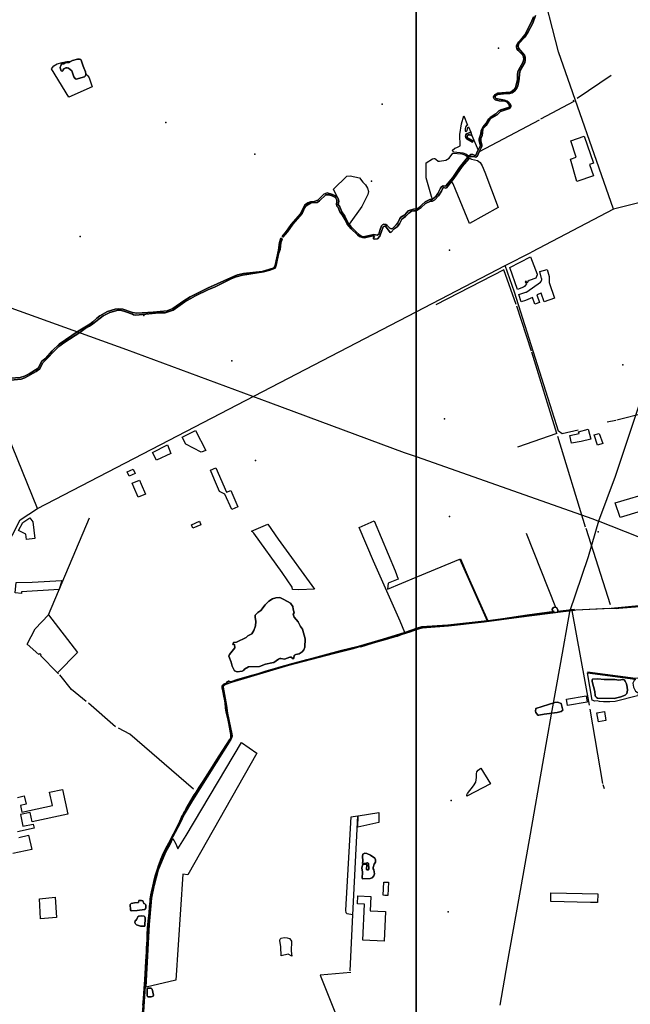
# Model space of a CAD drawing. Units: inches. Extents: x 465578 to 500000, y 433819 to 481607.
# Drawn here: x 479075 to 480500, y 443002 to 445299 of the extents above; entities that cross this region are included whole.
import ezdxf

# ---------------------------------------------------------------- set-up
doc = ezdxf.new("R2010")
doc.units = ezdxf.units.IN
doc.header["$MEASUREMENT"] = 0
for name, color, linetype in [('SE_Administrative', 1, 'Continuous'), ('SE_Building', 1, 'Continuous'), ('SE_ElectricityTra', 1, 'Continuous'), ('SE_Land', 1, 'Continuous'), ('SE_NamedPlace', 1, 'Continuous'), ('SE_Road', 1, 'Continuous'), ('SE_SpotHeight', 1, 'Continuous'), ('SE_SurfaceWater_A', 1, 'Continuous'), ('SE_SurfaceWater_L', 1, 'Continuous'), ('SE_Woodland', 1, 'Continuous')]:
    doc.layers.add(name, color=color, linetype=linetype)

msp = doc.modelspace()

# ---------------------------------------------------------------- linework, layer by layer
at = {"layer": 'SE_Administrative'}
for points in [[(480319.49, 443916.71), (480294.45, 443913.38), (480259.03, 443909.22), (480249.03, 443907.71), (480202.56, 443899.98), (480168.72, 443895.34), (480104.12, 443888.75), (480055.74, 443883.49), (480019.58, 443880.4), (480014.94, 443879.93), (480010.82, 443879.35), (480000, 443875.79)], [(480319.49, 443916.71), (480342.43, 443919.78), (480372.6, 443922.56)], [(480372.6, 443922.56), (480450.6, 443926.23), (480467.8, 443926.01), (480473, 443926.24), (480550.5, 443933.03)], [(480000, 443875.79), (479985.14, 443870.15), (479964.94, 443864.05), (479955.34, 443860.65), (479948.94, 443858.85), (479927.64, 443852.55), (479910.54, 443848.05), (479897.04, 443844.35), (479869.94, 443835.55), (479866.12, 443837.36)], [(479362.3, 443000), (479364.2, 443016.2), (479365.5, 443038.9), (479367, 443059.4), (479369.4, 443102.9), (479370.6, 443123.7), (479371.2, 443131.8), (479371.8, 443144.6), (479372.3, 443150.5), (479372.7, 443165.5), (479373.5, 443181), (479373.9, 443187.7), (479374.8, 443196.8), (479376.8, 443216.1), (479378, 443229.9), (479378.6, 443236.7), (479379, 443242.9), (479379.7, 443248.1), (479379.7, 443248.5), (479381.3, 443257.9), (479383.4, 443268.4), (479385.6, 443278), (479386.9, 443284.8), (479388.7, 443292.6), (479391.2, 443301.9), (479395.4, 443315.9), (479399.5, 443328.1), (479400.3, 443330.4), (479404.3, 443340.7), (479408.4, 443350), (479413.8, 443361.6), (479418.9, 443371.7), (479422.8, 443379.3), (479433.5, 443399.8), (479438.7, 443409.7), (479443, 443417.8), (479444.9, 443421.9), (479448.7, 443429.9), (479452.8, 443438.8), (479454.6, 443442.6), (479457, 443447.2), (479459.3, 443451.4), (479463.5, 443459.3), (479474.6, 443477.8), (479482.2, 443490.7), (479486.5, 443497.2), (479493.5, 443508.5), (479502.8, 443522.5), (479519.3, 443548.3), (479540.7, 443582), (479557.8, 443608.3), (479564.6, 443619.3), (479565.1, 443619.8), (479565.6, 443620.6), (479566.1, 443621.3), (479566.5, 443622.1), (479566.9, 443622.8), (479567.5, 443624.6), (479567.7, 443625.4), (479567.8, 443626.3), (479567.9, 443627.1), (479567.9, 443628.6), (479567.5, 443632), (479567.1, 443634.6), (479565.2, 443644.6), (479561.1, 443665.5), (479557.7, 443680.9), (479556.3, 443688.7), (479555.5, 443694.2), (479554.1, 443704.6), (479553.3, 443710), (479551.1, 443721.1), (479548.9, 443733.5), (479547.5, 443740.9), (479547.4, 443741.4), (479547.3, 443743), (479547.4, 443743.8), (479547.4, 443744), (479547.5, 443744.5), (479547.6, 443745.1), (479548, 443746.1), (479548.4, 443746.8), (479549.4, 443747.9), (479550.1, 443748.6), (479550.6, 443749), (479551.8, 443749.8), (479552.3, 443750.1), (479553, 443750.3), (479553.3, 443750.4), (479556.4, 443751.3), (479557.1, 443752.4), (479559.1, 443754.3), (479561, 443755.7), (479562.2, 443756.6), (479564.5, 443756.1), (479568.1, 443755.4), (479581.2, 443759.8), (479611, 443768.6), (479631.1, 443774.4), (479650.4, 443780.1), (479669.3, 443785.6), (479684.9, 443790.2), (479702.39, 443795.11), (479709.75, 443797.11), (479727.66, 443801.68), (479744.73, 443806.46), (479761.39, 443810.92), (479786.3, 443817.46), (479791.85, 443819.03), (479822.45, 443827.23), (479837.85, 443830.83), (479865.35, 443837.73), (479866.12, 443837.36)]]:
    msp.add_lwpolyline(points, dxfattribs=at)
at = {"layer": 'SE_Building'}
for points in [[(480414.12, 444964.73), (480404.81, 444961.75), (480413.45, 444934.75), (480375.09, 444922.05), (480360.06, 444974.08), (480373.45, 444978.43), (480361.14, 445016.31), (480392.32, 445027.34), (480414.12, 444964.73)], [(480288.61, 444712.04), (480306.05, 444716.52), (480310.27, 444700.09), (480310.05, 444686.36), (480322.72, 444649.56), (480298.57, 444641.25), (480291.76, 444661.04), (480281.79, 444657.61), (480288.05, 444639.42), (480276.71, 444635.52), (480271.23, 444651.46), (480255.29, 444644.25), (480244.8, 444640.96), (480239.33, 444658.11), (480256.15, 444663.39), (480256.35, 444663.46), (480256.55, 444663.53), (480256.75, 444663.61), (480256.95, 444663.69), (480257.15, 444663.78), (480257.34, 444663.87), (480257.53, 444663.97), (480257.71, 444664.07), (480257.9, 444664.18), (480258.08, 444664.3), (480258.26, 444664.41), (480258.43, 444664.54), (480289.76, 444687.14), (480289.94, 444687.26), (480290.11, 444687.4), (480290.28, 444687.54), (480290.44, 444687.68), (480290.6, 444687.83), (480290.76, 444687.98), (480290.91, 444688.14), (480291.06, 444688.3), (480291.2, 444688.46), (480291.34, 444688.63), (480291.47, 444688.8), (480291.6, 444688.98), (480291.72, 444689.16), (480291.84, 444689.34), (480291.96, 444689.53), (480292.06, 444689.71), (480292.17, 444689.91), (480292.27, 444690.1), (480292.36, 444690.3), (480292.45, 444690.5), (480292.53, 444690.7), (480292.61, 444690.9), (480292.68, 444691.11), (480292.74, 444691.31), (480292.8, 444691.52), (480292.86, 444691.73), (480292.91, 444691.95), (480292.95, 444692.16), (480292.99, 444692.37), (480293.02, 444692.59), (480293.04, 444692.81), (480293.06, 444693.02), (480293.08, 444693.24), (480293.08, 444693.46), (480293.08, 444693.68), (480293.08, 444693.89), (480293.07, 444694.11), (480293.05, 444694.33), (480293.03, 444694.54), (480293, 444694.76), (480292.97, 444694.97), (480292.93, 444695.19), (480292.88, 444695.4), (480292.83, 444695.61), (480288.61, 444712.04)], [(479484.9, 444341.2), (479509.04, 444293.9), (479498.52, 444290.6), (479462.59, 444309.33), (479454.29, 444325.3), (479484.9, 444341.2)], [(480358.47, 444329.07), (480379.99, 444333.59), (480379.09, 444337.86), (480401.31, 444343.78), (480407.44, 444320.89), (480385.28, 444314.95), (480362.17, 444311.45), (480358.47, 444329.07)], [(480415.16, 444330.98), (480427.32, 444334.24), (480435.26, 444310.94), (480423.38, 444306.89), (480415.16, 444330.98)], [(479384.96, 444289.29), (479419.49, 444307.22), (479427.93, 444287.36), (479394.24, 444271.42), (479384.96, 444289.29)], [(479330.19, 444234.11), (479325.64, 444244.33), (479339.94, 444250.7), (479344.49, 444240.48), (479330.19, 444234.11)], [(479557.75, 444196.88), (479567.23, 444201.04), (479584.09, 444162.8), (479569.69, 444156.46), (479553.52, 444192.8), (479541.43, 444198.36), (479531.81, 444220.67), (479525.65, 444234.95), (479519.85, 444248.41), (479532.33, 444253.97), (479557.75, 444196.88)], [(479368.51, 444192.77), (479351.47, 444185.29), (479341.33, 444208.39), (479337.18, 444217.85), (479354.22, 444225.33), (479358.38, 444215.87), (479368.51, 444192.77)], [(479072.33, 444107.83), (479082.14, 444126.62), (479098.74, 444137.59), (479105.38, 444127.54), (479110.55, 444089.04), (479090.46, 444086.87), (479088.95, 444099.15), (479072.33, 444107.83)], [(479478.94, 444113.21), (479475.59, 444121.11), (479494.36, 444129.08), (479497.71, 444121.18), (479478.94, 444113.21)], [(480396.32, 443721.8), (480399.06, 443706.85), (480353.45, 443699.05), (480350.9, 443713.97), (480396.32, 443721.8)], [(480421.52, 443682.24), (480439.27, 443685.26), (480442.88, 443664.03), (480425.14, 443661.01), (480421.52, 443682.24)], [(479922.98, 443256.65), (479924.49, 443287.58), (479935.27, 443287.05), (479933.76, 443256.12), (479927.1, 443256.45), (479922.98, 443256.65)], [(479928.37, 443218.46), (479925.5, 443149.44), (479875.49, 443151.59), (479879.49, 443235.73), (479863.31, 443236.58), (479864.26, 443255.68), (479894.45, 443254.18), (479892.74, 443220.3), (479928.37, 443218.46)], [(480313.97, 443241.9), (480314.4, 443262.06), (480423.81, 443259.71), (480423.38, 443239.55), (480407.02, 443239.9), (480313.97, 443241.9)]]:
    msp.add_lwpolyline(points, close=True, dxfattribs=at)
for points in [[(479069.69, 443484.97), (479085.77, 443488.39), (479089.88, 443469.05), (479076.84, 443466.28), (479080.12, 443450.84), (479151.15, 443465.94), (479144.55, 443496.99), (479174.9, 443503.44), (479187.11, 443446.03), (479104.1, 443428.38), (479099.54, 443449.85), (479076.71, 443444.99), (479082.54, 443417.59), (479106.75, 443422.74), (479108.82, 443412.98), (479069.97, 443404.72)], [(479072.73, 443391.72), (479095.79, 443396.62), (479102.89, 443363.21), (479059.25, 443353.93)]]:
    msp.add_lwpolyline(points, dxfattribs=at)
at = {"layer": 'SE_ElectricityTra'}
for points in [[(477533.98, 445453.51), (477490.72, 445209.07), (477488.76, 445197.97), (477728.8, 445107.4), (478000, 445008.65), (478024, 445000), (478057.89, 444987.97), (478407.95, 444861.71), (478701.9, 444755.2), (479000, 444646.25), (479054.47, 444627.04), (479324.37, 444529.86), (479659.89, 444405.68), (479972.14, 444289.77), (480000, 444279.95)], [(480726.62, 445310.78), (480769.42, 445154.36), (480735.57, 445043.45), (480731.64, 445030.59), (480721.28, 445000), (480690.32, 444908.59), (480648.5, 444783.58), (480598.59, 444632.25), (480549.24, 444487.13), (480549.24, 444487.12), (480501.26, 444343.62), (480464.38, 444233.78), (480425.21, 444129.63)], [(480000, 444279.95), (480411.85, 444134.79), (480425.21, 444129.63)], [(480425.21, 444129.63), (480401.32, 444046.25), (480385.59, 444000), (480357.57, 443917.53), (480336.47, 443799.72), (480315.14, 443679.36), (480294.88, 443564.31), (480265.9, 443399.55), (480238.54, 443245.9), (480212.15, 443099.14), (480194.96, 443000)], [(482252.48, 443393.1), (482000, 443509), (481947.39, 443533.15), (481641.95, 443673.44), (481322.65, 443790.86), (481002.48, 443907.72), (481000, 443908.63), (480759.01, 443998.76), (480757.86, 443999.2), (480755.74, 444000), (480703.13, 444019.87), (480425.21, 444129.63)]]:
    msp.add_lwpolyline(points, dxfattribs=at)
at = {"layer": 'SE_Land'}
for points in [[(470000, 440000), (470000, 450000), (480000, 450000), (480000, 440000), (470000, 440000)], [(490000, 440000), (480000, 440000), (480000, 450000), (490000, 450000), (490000, 440000)]]:
    msp.add_lwpolyline(points, close=True, dxfattribs=at)
at = {"layer": 'SE_NamedPlace'}
for p in [(480192.32, 445232.85), (479920.67, 445102.08), (479416.18, 445059.85), (479896.12, 444922.53), (479215.83, 444793.63), (480077.56, 444761.52), (479569.62, 444503.8), (480482.1, 444494.02), (480066.05, 444367.88), (479624.84, 444271.02), (480077.44, 444140.4), (480424.63, 444104.47), (480075, 443218.35), (479345.73, 443198.43)]:
    msp.add_point(p, dxfattribs=at)
at = {"layer": 'SE_Road'}
for p, q in [((479116.54, 444158.92), (478689.91, 445205.37)), ((480460.06, 444857.08), (480268.86, 444756.78)), ((480207.71, 444725.67), (480268.86, 444756.78)), ((480000, 444617.78), (480207.71, 444725.67)), ((480229.27, 444663.34), (480207.71, 444725.67)), ((479423.47, 444318.31), (480000, 444617.78)), ((479116.54, 444158.92), (479423.47, 444318.31))]:
    msp.add_line(p, q, dxfattribs=at)
for points in [[(480460.06, 444857.08), (480332.32, 445224.03), (480289.49, 445391.39), (480379.16, 445796.95)], [(481473.46, 445190.99), (481358.37, 445059.94), (481317.11, 445029.78), (481234.27, 444985.48), (481104.38, 444958.61), (480999.91, 444945.04), (480872.48, 444960.37), (480460.06, 444857.08)], [(480378.34, 444341.42), (480340.36, 444333.43), (480332.44, 444339.47), (480229.27, 444663.34)], [(478943.51, 443921.19), (479021.53, 444027.83), (479076.01, 444132.16), (479116.54, 444158.92)]]:
    msp.add_lwpolyline(points, dxfattribs=at)
at = {"layer": 'SE_SpotHeight'}
for p in [(479623.97, 444985.8), (479364.29, 444609.56), (480081.61, 443477.95)]:
    msp.add_point(p, dxfattribs=at)
at = {"layer": 'SE_SurfaceWater_A'}
for points in [[(480278.15, 445309.32), (480272.04, 445291.55), (480260.38, 445269.57), (480253.47, 445258.75), (480239.67, 445243.8), (480237.85, 445238.23), (480238.58, 445232.97), (480253.11, 445216.27), (480254.39, 445212.13), (480254.58, 445204.77), (480253.51, 445199.15), (480242.99, 445180.77), (480240.75, 445172.64), (480240.36, 445161), (480238.76, 445153.03), (480237.17, 445145.14), (480234.7, 445139.56), (480229.99, 445133.27), (480224.25, 445128.56), (480218.35, 445126.97), (480203.85, 445126.65), (480190.53, 445124.42), (480187.74, 445123.54), (480184.4, 445120.35), (480184.08, 445118.44), (480185.59, 445115.25), (480206.27, 445111.79), (480212.25, 445109.47), (480217.03, 445105.73), (480219.02, 445102.78), (480220.86, 445098.79), (480220.86, 445096.48), (480217.91, 445091.94), (480196.62, 445085.16), (480188.81, 445077.59), (480172.95, 445067.71), (480170.08, 445064.44), (480163.23, 445052.32), (480156.37, 445045.23), (480155.49, 445043.8), (480153.89, 445028.97), (480150.93, 445021.82), (480150.73, 445016.52), (480153.3, 445006.85), (480153.35, 445003.24), (480147.19, 444991.02), (480143.21, 444981.75), (480139.45, 444978.35), (480136.87, 444979.22), (480128.72, 444979.8), (480127.51, 444979.09), (480125.5, 444980.69), (480123.87, 444981.93), (480127.69, 444984.82), (480131.93, 444984.71), (480136.72, 444982.48), (480139.58, 444983.5), (480144.23, 444993.83), (480150.12, 445005.22), (480147.39, 445016.83), (480147.01, 445021.72), (480151.04, 445032.9), (480151.4, 445040.95), (480156.09, 445049.52), (480163.53, 445057.89), (480167, 445064.93), (480169.66, 445068.39), (480173.02, 445070.99), (480186.13, 445079.61), (480192.61, 445086.4), (480197.25, 445088.64), (480215.2, 445094.2), (480217.5, 445096.55), (480216.88, 445100.83), (480210.97, 445107.31), (480206.79, 445108.89), (480193.37, 445110.26), (480184.5, 445112.71), (480182.33, 445114.61), (480180.49, 445117.72), (480180.39, 445119.45), (480184.01, 445124.45), (480189.78, 445127.72), (480219.25, 445130.21), (480221.39, 445130.98), (480228.66, 445136.24), (480231.7, 445140.52), (480236.7, 445159.64), (480236.54, 445171.37), (480237.41, 445177.42), (480239.7, 445183.35), (480248.98, 445199.06), (480251.29, 445207.42), (480250.62, 445212.4), (480248.02, 445217.52), (480238.06, 445227.66), (480235.24, 445231.68), (480234.17, 445235.89), (480234.5, 445239.44), (480237.74, 445246.3), (480241.1, 445248.55), (480253.27, 445263.59), (480268.24, 445292.84), (480274.05, 445305.89)], [(479042.3, 444462.4), (479076.4, 444464.6), (479086.3, 444467.9), (479097.2, 444473.3), (479118.4, 444486.4), (479126.98, 444502.7), (479135.6, 444509.8), (479150.6, 444527), (479167.04, 444542.67), (479211.38, 444572.39), (479238.27, 444588.95), (479245.99, 444594.34), (479254.65, 444602.88), (479262.14, 444608.61), (479279.95, 444618.67), (479298.09, 444623.81), (479306.28, 444625.06), (479315.6, 444623.8), (479338.09, 444616.43), (479348.23, 444614.99), (479386.55, 444617.08), (479419.3, 444620.2), (479432.05, 444625.76), (479457.69, 444643.52), (479472.8, 444652.4), (479513.12, 444672.75), (479573.87, 444700.38), (479583.47, 444703.85), (479597.04, 444706.83), (479640.6, 444712.2), (479666.12, 444719.35), (479668.08, 444720.74), (479670.69, 444726.03), (479678.71, 444761.38), (479681.45, 444779.25), (479684.28, 444789.43), (479687.26, 444787.02), (479684.42, 444778.83), (479682.32, 444763.21), (479678.88, 444752.83), (479673.65, 444726.72), (479671.07, 444720.03), (479658.56, 444715.13), (479643.55, 444710.99), (479595.14, 444703.69), (479579.66, 444699.39), (479569.98, 444695.41), (479529.27, 444675.23), (479515.27, 444669.69), (479485.18, 444655.05), (479460.01, 444641.2), (479433.19, 444621.97), (479421.37, 444617.4), (479414.13, 444615.48), (479399.42, 444615.21), (479346.1, 444610.2), (479340.4, 444610.8), (479338.31, 444612.3), (479322.75, 444618.04), (479310, 444621.33), (479304.54, 444621.58), (479285.01, 444616.28), (479269.51, 444608.73), (479245.88, 444589.42), (479237.8, 444584.04), (479227.6, 444578.8), (479215.6, 444569.7), (479180.26, 444547), (479166.45, 444536.94), (479128.55, 444497.65), (479122.02, 444484.82), (479113.4, 444478.6), (479086.8, 444463.5), (479078.5, 444460.9), (479037.3, 444456.8)], [(479350.85, 442860.6), (479364.7, 443016.2), (479372.8, 443150.5), (479374.4, 443187.7), (479380.2, 443248.4), (479387.4, 443284.7), (479395.9, 443315.8), (479404.7, 443340.5), (479414.2, 443361.3), (479443.4, 443417.6), (479457.4, 443446.9), (479482.6, 443490.4), (479567.7, 443623.5), (479568.4, 443628.6), (479567.6, 443634.7), (479556.8, 443688.8), (479553.8, 443710.1), (479547.9, 443741.4), (479548.7, 443746.4), (479551.9, 443749.3), (479556.7, 443750.8), (479559.4, 443754), (479562.3, 443756), (479568.1, 443754.9), (479702.21, 443794.58), (479822.55, 443826.73), (479864.65, 443837.03), (479923.14, 443854.05), (479973.55, 443870.02), (480000, 443878.76), (480000, 443878.76), (480000, 443876.72), (479955.04, 443861.85), (479896.64, 443845.45), (479854.15, 443832.13), (479806.85, 443820.53), (479702.7, 443793.2), (479570, 443754), (479554.1, 443748.7), (479550.7, 443746.4), (479549.5, 443742.4), (479557.8, 443699.7), (479559.9, 443681.2), (479569.9, 443633), (479570.4, 443628.5), (479569.6, 443624.6), (479567.5, 443620.1), (479477.9, 443478), (479458.4, 443445.2), (479449.8, 443426.8), (479420.1, 443369.3), (479410, 443347.7), (479395.7, 443309.8), (479383.6, 443259.5), (479380.9, 443242.9), (479377.6, 443199.2), (479363.83, 442984.52)]]:
    msp.add_lwpolyline(points, dxfattribs=at)
for points in [[(479229.63, 445172.67), (479228.3, 445168.03), (479226.26, 445166.07), (479206.93, 445160.85), (479204.37, 445162.44), (479201.04, 445166.26), (479196.56, 445179.61), (479188.83, 445186.2), (479185.53, 445187.25), (479182.37, 445186.79), (479177.87, 445184.51), (479176.22, 445182.54), (479175.72, 445180.06), (479174.24, 445178.91), (479171.85, 445179.98), (479169.13, 445186.82), (479169.21, 445188.55), (479171.11, 445191.52), (479172.67, 445196.55), (479177.87, 445196.47), (479181.33, 445198.36), (479190.58, 445199.34), (479192.14, 445199.85), (479193.5, 445201.72), (479197.97, 445204.2), (479210.11, 445207.44), (479214.53, 445207.5), (479217.48, 445206.16), (479218.52, 445204.93), (479222.87, 445191.05), (479224.98, 445187.31), (479228.52, 445177.57), (479229.63, 445172.67)], [(480130.28, 445029.21), (480124.2, 445030.59), (480121.81, 445030.38), (480119.92, 445028.99), (480119.33, 445026.1), (480119.83, 445024.41), (480121.23, 445023.21), (480132.89, 445016.46), (480131.3, 445013.87), (480118.54, 445021.02), (480115.85, 445024.79), (480114.85, 445027.87), (480115.54, 445030.86), (480117.43, 445032.65), (480127.19, 445036.57), (480130.28, 445029.21)], [(480082.61, 444921.66), (480070.6, 444907.03), (480068.24, 444906.24), (480064.36, 444907.46), (480062.28, 444906.31), (480058.84, 444898.92), (480052.21, 444888.76), (480043.37, 444879.12), (480038.04, 444875.66), (480033.66, 444876.07), (480021.85, 444870.75), (480011.6, 444861.1), (480000, 444853.48), (480000, 444857.89), (480004.3, 444859.9), (480020.63, 444874.56), (480032.2, 444879.8), (480037.34, 444879.75), (480038.5, 444880.44), (480045.84, 444887.15), (480050.73, 444893.54), (480056.59, 444905.97), (480059.06, 444909.32), (480063.14, 444911.4), (480067.59, 444910.83), (480068.88, 444911.69), (480085.75, 444931.44), (480101.14, 444954.85), (480119.94, 444977.87), (480123.42, 444975.57), (480107.41, 444956.84), (480088.06, 444928.45), (480082.61, 444921.66)], [(479843.55, 444822.37), (479847.6, 444817.17), (479858.56, 444805.99), (479868.71, 444796.92), (479873.21, 444793.86), (479875.91, 444793.08), (479880.06, 444793.52), (479901.27, 444798.19), (479909.06, 444796.85), (479913.17, 444799.24), (479915.69, 444809.5), (479919.08, 444818.6), (479921.73, 444821.08), (479924.54, 444822.24), (479929.42, 444821.25), (479932.15, 444819.43), (479938.85, 444812.59), (479941.59, 444811.43), (479945.05, 444812.51), (479953.33, 444820.37), (479957.22, 444825.75), (479961.85, 444835.18), (479964.25, 444838.24), (479973.19, 444844.12), (479981.63, 444853.06), (479993.85, 444857.36), (480000, 444857.89), (480000, 444853.48), (479993.97, 444853.68), (479989.32, 444852.43), (479982.62, 444847.92), (479975.34, 444840.06), (479966.9, 444834.27), (479961.19, 444823.02), (479955.76, 444815.72), (479948.49, 444811.1), (479941.83, 444803.37), (479939.6, 444803.04), (479928.68, 444817.36), (479926.44, 444817.61), (479923.38, 444815.87), (479915.37, 444794.48), (479909.48, 444788.4), (479901.95, 444787.32), (479900.46, 444788.4), (479900.63, 444790.55), (479902.53, 444794.11), (479899.21, 444794.7), (479879.12, 444790.75), (479874.58, 444790.86), (479868, 444793.7), (479863.18, 444797.33), (479848.18, 444811.77), (479838.72, 444822.55), (479834.46, 444832.5), (479827.25, 444844.42), (479822.17, 444851.23), (479817.78, 444861.06), (479815.07, 444864.42), (479813.75, 444868.64), (479815.24, 444874.85), (479814.99, 444877.91), (479812.83, 444882.64), (479809.9, 444885.33), (479803.88, 444888.22), (479796.51, 444890.65), (479791.39, 444891.05), (479788.9, 444890.41), (479774.22, 444876.77), (479768.65, 444872.84), (479755.19, 444871.81), (479745.38, 444866.5), (479742.05, 444863.74), (479738.78, 444858.77), (479736.51, 444851.93), (479733.64, 444846.99), (479711.96, 444821.99), (479699.96, 444804.78), (479688.83, 444791.87), (479687.02, 444793.3), (479697.5, 444806.19), (479708.46, 444821.51), (479730.04, 444846.06), (479740.41, 444867.33), (479747.22, 444872.04), (479753.22, 444874.52), (479761.72, 444875.34), (479770.59, 444878.12), (479784.62, 444892.49), (479792.53, 444895.68), (479805.12, 444891.85), (479811.54, 444888.37), (479816.32, 444884.69), (479817.29, 444883.88), (479819.13, 444878.9), (479819.46, 444875.67), (479818.38, 444868.06), (479821.66, 444862.78), (479826.27, 444851.27), (479833.69, 444840.9), (479841.63, 444824.83), (479843.55, 444822.37)], [(479706.44, 443938.3), (479712.1, 443930.53), (479712.69, 443924.01), (479715.37, 443915.86), (479713.28, 443912.5), (479715.04, 443905.19), (479724.81, 443894.49), (479729.76, 443883.66), (479734.71, 443877.3), (479741.3, 443854.69), (479739.87, 443835.53), (479737.65, 443829.6), (479734.12, 443824.63), (479727.37, 443820.12), (479719.13, 443818.48), (479716.19, 443817.09), (479715.36, 443816.28), (479714.92, 443810.83), (479713.25, 443808.57), (479708.23, 443811.79), (479705.18, 443812.32), (479692.55, 443807.56), (479684.19, 443809.27), (479681.58, 443809), (479678.64, 443807.74), (479668.28, 443799.33), (479662.91, 443799.22), (479648.1, 443795.94), (479634.21, 443790.24), (479608.56, 443789.46), (479599.4, 443784.53), (479597.35, 443781.05), (479594.4, 443779.12), (479582.71, 443777.62), (479576.49, 443780.43), (479570.94, 443791.15), (479568.33, 443800.54), (479562.91, 443814.26), (479564.84, 443818.72), (479576.65, 443833.9), (479577.16, 443836.29), (479575.99, 443838.63), (479576.47, 443841.53), (479574.47, 443842.47), (479572.27, 443841.91), (479573.95, 443846.16), (479580.84, 443847.3), (479603.22, 443858.22), (479607.58, 443862.11), (479616.94, 443866.94), (479621.18, 443874.47), (479624.95, 443885.31), (479625.89, 443895.44), (479624.01, 443905.09), (479624.72, 443910.04), (479630.37, 443916.16), (479637.91, 443920.87), (479647.8, 443934.3), (479656.51, 443942.54), (479664.99, 443948.19), (479672.53, 443950.79), (479681.71, 443951.26), (479691.61, 443946.78), (479706.44, 443938.3)], [(480363.82, 443920.92), (480342.99, 443919.01), (480239.89, 443905.75), (480158.84, 443894.28), (480075.38, 443885.19), (480014.39, 443880.75), (480000, 443876.72), (480000, 443878.76), (480012.58, 443882.56), (480074.04, 443886.44), (480165.71, 443896.97), (480167.23, 443897.11), (480202.28, 443901.46), (480258.76, 443910.34), (480322.36, 443918.36), (480318.71, 443920.49), (480317.59, 443921.8), (480317.37, 443923.82), (480320.64, 443928.33), (480325.17, 443928.87), (480328.01, 443926.89), (480330.38, 443921.94), (480330.62, 443918.91), (480369, 443923.58), (480369.1, 443921.5), (480363.82, 443920.92)], [(480418.35, 443720.6), (480417.57, 443722.63), (480417.15, 443731.69), (480411, 443755.46), (480410.51, 443759.33), (480411.6, 443760.57), (480424.22, 443761.59), (480438.35, 443760.32), (480463.17, 443759.9), (480473.05, 443758.25), (480482.49, 443760.36), (480485.49, 443759.46), (480487.83, 443756.07), (480490.51, 443750.2), (480492.59, 443742.5), (480493.48, 443734.87), (480491.9, 443727.75), (480487.35, 443723.31), (480477.2, 443719.67), (480462.13, 443716.04), (480423.46, 443716.33), (480420.5, 443717.76), (480418.35, 443720.6)], [(480278.41, 443686.08), (480279.48, 443692.1), (480323.73, 443706.73), (480329.9, 443706.98), (480338.5, 443703.99), (480342.17, 443688.83), (480338.21, 443685.23), (480329.33, 443683.24), (480298.49, 443679.11), (480286.18, 443676.55), (480283.68, 443677.2), (480279.6, 443682.72), (480278.41, 443686.08)], [(479892.41, 443295.81), (479874.61, 443295.34), (479874.28, 443296.74), (479874.87, 443310.71), (479873.22, 443320.72), (479875.32, 443329.27), (479884.47, 443328.95), (479885.12, 443327.77), (479884.16, 443316.95), (479885.14, 443315.81), (479888.14, 443315.76), (479888.9, 443315.98), (479889.32, 443317.74), (479888.87, 443330.42), (479887.99, 443331.3), (479886.46, 443332.18), (479885.11, 443332.12), (479884.52, 443330.77), (479875.16, 443331.18), (479875.86, 443336.95), (479874.46, 443347.46), (479875.57, 443352.75), (479880.52, 443355.1), (479885.11, 443354.4), (479893.73, 443349.86), (479903.84, 443343.21), (479905.13, 443339.68), (479904.78, 443334.14), (479901.93, 443329.46), (479899.59, 443321.7), (479899.75, 443318.73), (479901.33, 443316.19), (479902.57, 443306.55), (479901.24, 443301.81), (479897.66, 443297.73), (479892.41, 443295.81)], [(479369.04, 443234.36), (479369.41, 443227.5), (479368.31, 443225.24), (479365.91, 443223.42), (479348.76, 443220.82), (479335.42, 443220.54), (479333.14, 443222.41), (479333.05, 443234.91), (479334.12, 443236.34), (479335.19, 443237.53), (479342.87, 443239.4), (479351.77, 443240.05), (479353.1, 443244.61), (479359.33, 443244.67), (479362.47, 443243.69), (479364.92, 443237.23), (479367.25, 443236.65), (479369.04, 443234.36)], [(479366.79, 443185), (479356.89, 443184.95), (479347.85, 443187.56), (479345.24, 443190.07), (479343.83, 443192.91), (479344.33, 443197.15), (479347.58, 443199.57), (479348.66, 443203.56), (479350.49, 443206.65), (479353.14, 443208.12), (479359.09, 443208.62), (479365.13, 443207.74), (479367.21, 443206.63), (479368.09, 443204.05), (479366.79, 443185)], [(479386.6, 443021.6), (479381.7, 443020), (479374.1, 443020.1), (479372.9, 443020.7), (479372.1, 443022.6), (479372.1, 443038.9), (479374.3, 443039.7), (479381.7, 443039.8), (479384.3, 443038), (479387.2, 443023.6), (479386.6, 443021.6)]]:
    msp.add_lwpolyline(points, close=True, dxfattribs=at)
at = {"layer": 'SE_SurfaceWater_L'}
for p, q in [((480375.56, 445116.28), (480455.32, 445169.97)), ((480286.87, 445064.96), (480147.19, 444991.02)), ((480269.32, 444526.21), (480234.61, 444631.17)), ((480328.56, 444334.3), (480270.1, 444523.7)), ((480445.64, 444361.07), (480465.74, 444365.35)), ((480328.56, 444334.3), (480236.73, 444301.9)), ((480395.37, 444115.57), (480330.84, 444327.13)), ((480256.55, 444101.67), (480325.17, 443928.87)), ((480396.25, 444112.82), (480452.7, 443935.08)), ((480101.88, 444039.99), (480165.71, 443896.97)), ((480404.36, 443700.14), (480363.82, 443920.92)), ((480372.8, 443922.77), (480454.8, 443926.52)), ((479298.54, 443649.41), (479235.46, 443704.86)), ((480435.91, 443517.79), (480405.82, 443690.7)), ((480439.53, 443504.66), (480436.49, 443514.3))]:
    msp.add_line(p, q, dxfattribs=at)
for points in [[(480274.05, 445305.89), (480268.24, 445292.84), (480253.27, 445263.59), (480241.1, 445248.55), (480237.74, 445246.3), (480234.5, 445239.44), (480234.17, 445235.89), (480235.24, 445231.68), (480238.06, 445227.66), (480248.02, 445217.52), (480250.62, 445212.4), (480251.29, 445207.42), (480248.98, 445199.06), (480239.7, 445183.35), (480237.41, 445177.42), (480236.54, 445171.37), (480236.7, 445159.64), (480231.7, 445140.52), (480228.66, 445136.24), (480221.39, 445130.98), (480219.25, 445130.21), (480189.78, 445127.72), (480184.01, 445124.45), (480180.39, 445119.45), (480180.49, 445117.72), (480182.33, 445114.61), (480184.5, 445112.71), (480193.37, 445110.26), (480206.79, 445108.89), (480210.97, 445107.31), (480216.88, 445100.83), (480217.5, 445096.55), (480215.2, 445094.2), (480197.25, 445088.64), (480192.61, 445086.4), (480186.13, 445079.61), (480173.02, 445070.99), (480169.66, 445068.39), (480167, 445064.93), (480163.53, 445057.89), (480156.09, 445049.52), (480151.4, 445040.95), (480151.04, 445032.9), (480147.01, 445021.72), (480147.39, 445016.83), (480150.12, 445005.22), (480144.23, 444993.83), (480139.58, 444983.5), (480136.72, 444982.48), (480131.93, 444984.71), (480127.69, 444984.82), (480123.87, 444981.93), (480125.5, 444980.69), (480127.51, 444979.09), (480128.72, 444979.8), (480136.87, 444979.22), (480139.45, 444978.35), (480143.21, 444981.75), (480147.19, 444991.02)], [(480147.19, 444991.02), (480153.35, 445003.24), (480153.3, 445006.85), (480150.73, 445016.52), (480150.93, 445021.82), (480153.89, 445028.97), (480155.49, 445043.8), (480156.37, 445045.23), (480163.23, 445052.32), (480170.08, 445064.44), (480172.95, 445067.71), (480188.81, 445077.59), (480196.62, 445085.16), (480217.91, 445091.94), (480220.86, 445096.48), (480220.86, 445098.79), (480219.02, 445102.78), (480217.03, 445105.73), (480212.25, 445109.47), (480206.27, 445111.79), (480185.59, 445115.25), (480184.08, 445118.44), (480184.4, 445120.35), (480187.74, 445123.54), (480190.53, 445124.42), (480203.85, 445126.65), (480218.35, 445126.97), (480224.25, 445128.56), (480229.99, 445133.27), (480234.7, 445139.56), (480237.17, 445145.14), (480238.76, 445153.03), (480240.36, 445161), (480240.75, 445172.64), (480242.99, 445180.77), (480253.51, 445199.15), (480254.58, 445204.77), (480254.39, 445212.13), (480253.11, 445216.27), (480238.58, 445232.97), (480237.85, 445238.23), (480239.67, 445243.8), (480253.47, 445258.75), (480260.38, 445269.57), (480272.04, 445291.55), (480278.15, 445309.32)], [(479229.63, 445172.67), (479228.52, 445177.57), (479224.98, 445187.31), (479222.87, 445191.05), (479218.52, 445204.93), (479217.48, 445206.16), (479214.53, 445207.5), (479210.11, 445207.44), (479197.97, 445204.2), (479193.5, 445201.72), (479192.14, 445199.85), (479190.58, 445199.34), (479181.33, 445198.36), (479177.87, 445196.47), (479172.67, 445196.55), (479171.11, 445191.52), (479169.21, 445188.55), (479169.13, 445186.82), (479171.85, 445179.98), (479174.24, 445178.91), (479175.72, 445180.06), (479176.22, 445182.54), (479177.87, 445184.51), (479182.37, 445186.79), (479185.53, 445187.25), (479188.83, 445186.2), (479196.56, 445179.61), (479201.04, 445166.26), (479204.37, 445162.44), (479206.93, 445160.85), (479226.26, 445166.07), (479228.3, 445168.03), (479229.63, 445172.67)], [(480366.51, 445112.19), (480367.63, 445108.2), (480290.13, 445067.17)], [(480130.28, 445029.21), (480127.19, 445036.57), (480117.43, 445032.65), (480115.54, 445030.86), (480114.85, 445027.87), (480115.85, 445024.79), (480118.54, 445021.02), (480131.3, 445013.87), (480132.89, 445016.46), (480121.23, 445023.21), (480119.83, 445024.41), (480119.33, 445026.1), (480119.92, 445028.99), (480121.81, 445030.38), (480124.2, 445030.59), (480130.28, 445029.21)], [(480000, 444853.48), (480011.6, 444861.1), (480021.85, 444870.75), (480033.66, 444876.07), (480038.04, 444875.66), (480043.37, 444879.12), (480052.21, 444888.76), (480058.84, 444898.92), (480062.28, 444906.31), (480064.36, 444907.46), (480068.24, 444906.24), (480070.6, 444907.03), (480082.61, 444921.66), (480088.06, 444928.45), (480107.41, 444956.84), (480123.42, 444975.57), (480119.94, 444977.87), (480101.14, 444954.85), (480085.75, 444931.44), (480068.88, 444911.69), (480067.59, 444910.83), (480063.14, 444911.4), (480059.06, 444909.32), (480056.59, 444905.97), (480050.73, 444893.54), (480045.84, 444887.15), (480038.5, 444880.44), (480037.34, 444879.75), (480032.2, 444879.8), (480020.63, 444874.56), (480004.3, 444859.9), (480000, 444857.89)], [(480454.8, 443926.52), (480737.72, 443953.76), (480799.28, 443966.15), (480928.15, 444008.93), (481056.01, 444098.77), (481087.75, 444142.93), (481061.14, 444211.53), (480965.9, 444433.92), (480827.77, 444707.48), (480824.99, 444761.89), (480834.97, 444853.73), (480850.36, 444885.12), (480848.95, 444912.68), (480870.95, 444956.66)], [(480000, 444857.89), (479993.85, 444857.36), (479981.63, 444853.06), (479973.19, 444844.12), (479964.25, 444838.24), (479961.85, 444835.18), (479957.22, 444825.75), (479953.33, 444820.37), (479945.05, 444812.51), (479941.59, 444811.43), (479938.85, 444812.59), (479932.15, 444819.43), (479929.42, 444821.25), (479924.54, 444822.24), (479921.73, 444821.08), (479919.08, 444818.6), (479915.69, 444809.5), (479913.17, 444799.24), (479909.06, 444796.85), (479901.27, 444798.19), (479880.06, 444793.52), (479875.91, 444793.08), (479873.21, 444793.86), (479868.71, 444796.92), (479858.56, 444805.99), (479847.6, 444817.17), (479843.55, 444822.37), (479841.63, 444824.83), (479833.69, 444840.9), (479826.27, 444851.27), (479821.66, 444862.78), (479818.38, 444868.06), (479819.46, 444875.67), (479819.13, 444878.9), (479817.29, 444883.88), (479816.32, 444884.69), (479811.54, 444888.37), (479805.12, 444891.85), (479792.53, 444895.68), (479784.62, 444892.49), (479770.59, 444878.12), (479761.72, 444875.34), (479753.22, 444874.52), (479747.22, 444872.04), (479740.41, 444867.33), (479730.04, 444846.06), (479708.46, 444821.51), (479697.5, 444806.19), (479687.02, 444793.3), (479688.83, 444791.87), (479699.96, 444804.78), (479711.96, 444821.99), (479733.64, 444846.99), (479736.51, 444851.93), (479738.78, 444858.77), (479742.05, 444863.74), (479745.38, 444866.5), (479755.19, 444871.81), (479768.65, 444872.84), (479774.22, 444876.77), (479788.9, 444890.41), (479791.39, 444891.05), (479796.51, 444890.65), (479803.88, 444888.22), (479809.9, 444885.33), (479812.83, 444882.64), (479814.99, 444877.91), (479815.24, 444874.85), (479813.75, 444868.64), (479815.07, 444864.42), (479817.78, 444861.06), (479822.17, 444851.23), (479827.25, 444844.42), (479834.46, 444832.5), (479838.72, 444822.55), (479848.18, 444811.77), (479863.18, 444797.33), (479868, 444793.7), (479874.58, 444790.86), (479879.12, 444790.75), (479899.21, 444794.7), (479902.53, 444794.11), (479900.63, 444790.55), (479900.46, 444788.4), (479901.95, 444787.32), (479909.48, 444788.4), (479915.37, 444794.48), (479923.38, 444815.87), (479926.44, 444817.61), (479928.68, 444817.36), (479939.6, 444803.04), (479941.83, 444803.37), (479948.49, 444811.1), (479955.76, 444815.72), (479961.19, 444823.02), (479966.9, 444834.27), (479975.34, 444840.06), (479982.62, 444847.92), (479989.32, 444852.43), (479993.97, 444853.68), (480000, 444853.48)], [(479037.3, 444456.8), (479078.5, 444460.9), (479086.8, 444463.5), (479113.4, 444478.6), (479122.02, 444484.82), (479128.55, 444497.65), (479166.45, 444536.94), (479180.26, 444547), (479215.6, 444569.7), (479227.6, 444578.8), (479237.8, 444584.04), (479245.88, 444589.42), (479269.51, 444608.73), (479285.01, 444616.28), (479304.54, 444621.58), (479310, 444621.33), (479322.75, 444618.04), (479338.31, 444612.3), (479340.4, 444610.8), (479346.1, 444610.2), (479399.42, 444615.21), (479414.13, 444615.48), (479421.37, 444617.4), (479433.19, 444621.97), (479460.01, 444641.2), (479485.18, 444655.05), (479515.27, 444669.69), (479529.27, 444675.23), (479569.98, 444695.41), (479579.66, 444699.39), (479595.14, 444703.69), (479643.55, 444710.99), (479658.56, 444715.13), (479671.07, 444720.03), (479673.65, 444726.72), (479678.88, 444752.83), (479682.32, 444763.21), (479684.42, 444778.83), (479687.26, 444787.02), (479684.28, 444789.43), (479681.45, 444779.25), (479678.71, 444761.38), (479670.69, 444726.03), (479668.08, 444720.74), (479666.12, 444719.35), (479640.6, 444712.2), (479597.04, 444706.83), (479583.47, 444703.85), (479573.87, 444700.38), (479513.12, 444672.75), (479472.8, 444652.4), (479457.69, 444643.52), (479432.05, 444625.76), (479419.3, 444620.2), (479386.55, 444617.08), (479348.23, 444614.99), (479338.09, 444616.43), (479315.6, 444623.8), (479306.28, 444625.06), (479298.09, 444623.81), (479279.95, 444618.67), (479262.14, 444608.61), (479254.65, 444602.88), (479245.99, 444594.34), (479238.27, 444588.95), (479211.38, 444572.39), (479167.04, 444542.67), (479150.6, 444527), (479135.6, 444509.8), (479126.98, 444502.7), (479118.4, 444486.4), (479097.2, 444473.3), (479086.3, 444467.9), (479076.4, 444464.6), (479042.3, 444462.4)], [(480233.61, 444634.57), (480204.34, 444716.12), (480045.6, 444634.48)], [(480468.29, 444365.94), (480535.69, 444383.14), (480610.23, 444412.02)], [(479119.88, 443818.74), (479092, 443842.8), (479111.3, 443878.2), (479142.34, 443910.77), (479237.46, 444136.99)], [(479706.44, 443938.3), (479691.61, 443946.78), (479681.71, 443951.26), (479672.53, 443950.79), (479664.99, 443948.19), (479656.51, 443942.54), (479647.8, 443934.3), (479637.91, 443920.87), (479630.37, 443916.16), (479624.72, 443910.04), (479624.01, 443905.09), (479625.89, 443895.44), (479624.95, 443885.31), (479621.18, 443874.47), (479616.94, 443866.94), (479607.58, 443862.11), (479603.22, 443858.22), (479580.84, 443847.3), (479573.95, 443846.16), (479572.27, 443841.91), (479574.47, 443842.47), (479576.47, 443841.53), (479575.99, 443838.63), (479577.16, 443836.29), (479576.65, 443833.9), (479564.84, 443818.72), (479562.91, 443814.26), (479568.33, 443800.54), (479570.94, 443791.15), (479576.49, 443780.43), (479582.71, 443777.62), (479594.4, 443779.12), (479597.35, 443781.05), (479599.4, 443784.53), (479608.56, 443789.46), (479634.21, 443790.24), (479648.1, 443795.94), (479662.91, 443799.22), (479668.28, 443799.33), (479678.64, 443807.74), (479681.58, 443809), (479684.19, 443809.27), (479692.55, 443807.56), (479705.18, 443812.32), (479708.23, 443811.79), (479713.25, 443808.57), (479714.92, 443810.83), (479715.36, 443816.28), (479716.19, 443817.09), (479719.13, 443818.48), (479727.37, 443820.12), (479734.12, 443824.63), (479737.65, 443829.6), (479739.87, 443835.53), (479741.3, 443854.69), (479734.71, 443877.3), (479729.76, 443883.66), (479724.81, 443894.49), (479715.04, 443905.19), (479713.28, 443912.5), (479715.37, 443915.86), (479712.69, 443924.01), (479712.1, 443930.53), (479706.44, 443938.3)], [(480000, 443876.72), (480014.39, 443880.75), (480075.38, 443885.19), (480158.84, 443894.28), (480239.89, 443905.75), (480342.99, 443919.01), (480363.82, 443920.92), (480369.1, 443921.5), (480369, 443923.58), (480330.62, 443918.91), (480330.38, 443921.94), (480328.01, 443926.89), (480325.17, 443928.87), (480320.64, 443928.33), (480317.37, 443923.82), (480317.59, 443921.8), (480318.71, 443920.49), (480322.36, 443918.36), (480258.76, 443910.34), (480202.28, 443901.46), (480167.23, 443897.11), (480165.71, 443896.97), (480074.04, 443886.44), (480012.58, 443882.56), (480000, 443878.76)], [(480000, 443878.76), (479973.55, 443870.02), (479923.14, 443854.05), (479864.65, 443837.03), (479822.55, 443826.73), (479702.21, 443794.58), (479568.1, 443754.9), (479562.3, 443756), (479559.4, 443754), (479556.7, 443750.8), (479551.9, 443749.3), (479548.7, 443746.4), (479547.9, 443741.4), (479553.8, 443710.1), (479556.8, 443688.8), (479567.6, 443634.7), (479568.4, 443628.6), (479567.7, 443623.5), (479482.6, 443490.4), (479457.4, 443446.9), (479443.4, 443417.6), (479414.2, 443361.3), (479404.7, 443340.5), (479395.9, 443315.8), (479387.4, 443284.7), (479380.2, 443248.4), (479374.4, 443187.7), (479372.8, 443150.5), (479364.7, 443016.2), (479350.85, 442860.6)], [(479363.83, 442984.52), (479377.6, 443199.2), (479380.9, 443242.9), (479383.6, 443259.5), (479395.7, 443309.8), (479410, 443347.7), (479420.1, 443369.3), (479449.8, 443426.8), (479458.4, 443445.2), (479477.9, 443478), (479567.5, 443620.1), (479569.6, 443624.6), (479570.4, 443628.5), (479569.9, 443633), (479559.9, 443681.2), (479557.8, 443699.7), (479549.5, 443742.4), (479550.7, 443746.4), (479554.1, 443748.7), (479570, 443754), (479702.7, 443793.2), (479806.85, 443820.53), (479854.15, 443832.13), (479896.64, 443845.45), (479955.04, 443861.85), (480000, 443876.72)], [(479165.3, 443773.6), (479162.8, 443775.4), (479123.39, 443815.81)], [(481056.5, 443725.56), (480931.49, 443714.26), (480585.35, 443751.43), (480543.25, 443767.34), (480511.53, 443762.15), (480399.63, 443777.55)], [(479230.3, 443709.07), (479195.9, 443737), (479168.5, 443771.2)], [(480418.35, 443720.6), (480420.5, 443717.76), (480423.46, 443716.33), (480462.13, 443716.04), (480477.2, 443719.67), (480487.35, 443723.31), (480491.9, 443727.75), (480493.48, 443734.87), (480492.59, 443742.5), (480490.51, 443750.2), (480487.83, 443756.07), (480485.49, 443759.46), (480482.49, 443760.36), (480473.05, 443758.25), (480463.17, 443759.9), (480438.35, 443760.32), (480424.22, 443761.59), (480411.6, 443760.57), (480410.51, 443759.33), (480411, 443755.46), (480417.15, 443731.69), (480417.57, 443722.63), (480418.35, 443720.6)], [(480278.41, 443686.08), (480279.6, 443682.72), (480283.68, 443677.2), (480286.18, 443676.55), (480298.49, 443679.11), (480329.33, 443683.24), (480338.21, 443685.23), (480342.17, 443688.83), (480338.5, 443703.99), (480329.9, 443706.98), (480323.73, 443706.73), (480279.48, 443692.1), (480278.41, 443686.08)], [(479480.76, 443504.27), (479331.87, 443632.27), (479305.22, 443646.56)], [(479862.86, 443441.9), (479851.62, 443211), (479845.05, 443080.03)], [(479892.41, 443295.81), (479897.66, 443297.73), (479901.24, 443301.81), (479902.57, 443306.55), (479901.33, 443316.19), (479899.75, 443318.73), (479899.59, 443321.7), (479901.93, 443329.46), (479904.78, 443334.14), (479905.13, 443339.68), (479903.84, 443343.21), (479893.73, 443349.86), (479885.11, 443354.4), (479880.52, 443355.1), (479875.57, 443352.75), (479874.46, 443347.46), (479875.86, 443336.95), (479875.16, 443331.18), (479884.52, 443330.77), (479885.11, 443332.12), (479886.46, 443332.18), (479887.99, 443331.3), (479888.87, 443330.42), (479889.32, 443317.74), (479888.9, 443315.98), (479888.14, 443315.76), (479885.14, 443315.81), (479884.16, 443316.95), (479885.12, 443327.77), (479884.47, 443328.95), (479875.32, 443329.27), (479873.22, 443320.72), (479874.87, 443310.71), (479874.28, 443296.74), (479874.61, 443295.34), (479892.41, 443295.81)], [(479369.04, 443234.36), (479367.25, 443236.65), (479364.92, 443237.23), (479362.47, 443243.69), (479359.33, 443244.67), (479353.1, 443244.61), (479351.77, 443240.05), (479342.87, 443239.4), (479335.19, 443237.53), (479334.12, 443236.34), (479333.05, 443234.91), (479333.14, 443222.41), (479335.42, 443220.54), (479348.76, 443220.82), (479365.91, 443223.42), (479368.31, 443225.24), (479369.41, 443227.5), (479369.04, 443234.36)], [(479366.79, 443185), (479368.09, 443204.05), (479367.21, 443206.63), (479365.13, 443207.74), (479359.09, 443208.62), (479353.14, 443208.12), (479350.49, 443206.65), (479348.66, 443203.56), (479347.58, 443199.57), (479344.33, 443197.15), (479343.83, 443192.91), (479345.24, 443190.07), (479347.85, 443187.56), (479356.89, 443184.95), (479366.79, 443185)], [(479847.9, 443076.7), (479776.36, 443070.24), (479824.16, 442949.41)], [(479386.6, 443021.6), (479387.2, 443023.6), (479384.3, 443038), (479381.7, 443039.8), (479374.3, 443039.7), (479372.1, 443038.9), (479372.1, 443022.6), (479372.9, 443020.7), (479374.1, 443020.1), (479381.7, 443020), (479386.6, 443021.6)]]:
    msp.add_lwpolyline(points, dxfattribs=at)
at = {"layer": 'SE_Woodland'}
for points in [[(479229.63, 445172.67), (479234.09, 445168.47), (479237.2, 445163.56), (479243.84, 445142.79), (479189.23, 445118.95), (479149.19, 445184.53), (479154.46, 445191.43), (479162.68, 445196.26), (479174.19, 445199.82), (479184.93, 445201.46), (479193.5, 445201.72), (479192.14, 445199.85), (479190.58, 445199.34), (479181.33, 445198.36), (479177.87, 445196.47), (479172.67, 445196.55), (479171.11, 445191.52), (479169.21, 445188.55), (479169.13, 445186.82), (479171.85, 445179.98), (479174.24, 445178.91), (479175.72, 445180.06), (479176.22, 445182.54), (479177.87, 445184.51), (479182.37, 445186.79), (479185.53, 445187.25), (479188.83, 445186.2), (479196.56, 445179.61), (479201.04, 445166.26), (479204.37, 445162.44), (479206.93, 445160.85), (479226.26, 445166.07), (479228.3, 445168.03), (479229.63, 445172.67)], [(480125.5, 444980.69), (480124.11, 444979.36), (480115.53, 444985.46), (480109.52, 444988.05), (480087.97, 444990.56), (480084.2, 444994.27), (480090.36, 444999.77), (480095.23, 445001.1), (480102.6, 445004.82), (480101.53, 445031.41), (480106.09, 445056.71), (480111.29, 445074.93), (480120.11, 445053.58), (480117.81, 445052.45), (480115.93, 445050.16), (480114.34, 445044.38), (480114.54, 445039.21), (480116.33, 445038.23), (480119.12, 445040.52), (480120.31, 445047.59), (480121.88, 445049.34), (480127.19, 445036.57), (480117.43, 445032.65), (480115.54, 445030.86), (480114.85, 445027.87), (480115.85, 445024.79), (480118.54, 445021.02), (480131.3, 445013.87), (480132.89, 445016.46), (480121.23, 445023.21), (480119.83, 445024.41), (480119.33, 445026.1), (480119.92, 445028.99), (480121.81, 445030.38), (480124.2, 445030.59), (480130.28, 445029.21), (480144.38, 444995.3), (480144.23, 444993.83), (480139.58, 444983.5), (480136.72, 444982.48), (480131.93, 444984.71), (480127.69, 444984.82), (480123.87, 444981.93), (480125.5, 444980.69)], [(480038.5, 444880.44), (480035.86, 444886.75), (480023.39, 444930.02), (480023.6, 444965.01), (480038.45, 444974.4), (480041.13, 444975.12), (480043.4, 444975.33), (480046.08, 444974.29), (480051.44, 444969.24), (480054.64, 444969.04), (480068.87, 444971.82), (480077.11, 444976.05), (480085.38, 444987.84), (480106.46, 444986.35), (480114.89, 444983.16), (480122.06, 444977.59), (480128.92, 444973.72), (480143.08, 444970.82), (480149.55, 444966.46), (480154.03, 444958.51), (480160.1, 444943.58), (480191.04, 444861.22), (480124.22, 444823.48), (480086.11, 444916.28), (480082.61, 444921.66), (480088.06, 444928.45), (480107.41, 444956.84), (480123.42, 444975.57), (480119.94, 444977.87), (480101.14, 444954.85), (480085.75, 444931.44), (480068.88, 444911.69), (480067.59, 444910.83), (480063.14, 444911.4), (480059.06, 444909.32), (480056.59, 444905.97), (480050.73, 444893.54), (480045.84, 444887.15), (480038.5, 444880.44)], [(479843.55, 444822.37), (479841.63, 444824.83), (479833.69, 444840.9), (479826.27, 444851.27), (479821.66, 444862.78), (479818.38, 444868.06), (479819.46, 444875.67), (479819.13, 444878.9), (479817.29, 444883.88), (479816.32, 444884.69), (479807.2, 444904.3), (479838.5, 444934.5), (479846, 444935.15), (479868.1, 444930.5), (479875.5, 444920.13), (479881.76, 444913.72), (479886.62, 444906.55), (479888.8, 444898.88), (479887.11, 444891.77), (479873.3, 444863.8), (479843.55, 444822.37)], [(480266.75, 444745.81), (480282.14, 444705.87), (480282.34, 444704.18), (480279.23, 444696.6), (480263.71, 444691.14), (480260.6, 444688.56), (480259.16, 444684.83), (480256.4, 444688.97), (480254.49, 444687.78), (480257.35, 444682.74), (480252.62, 444677.12), (480250.39, 444675.53), (480236.28, 444670.07), (480218.56, 444721.29), (480266.75, 444745.81)], [(480476.2, 444137.6), (480464.39, 444171.91), (480553.95, 444198.73), (480566.37, 444164.94), (480476.2, 444137.6)], [(479762.61, 443970.71), (479726.35, 443969.16), (479711.7, 443970.08), (479710.69, 443975.56), (479687.56, 444009.3), (479621.1, 444101.29), (479618.46, 444104.33), (479615.67, 444105.92), (479653.82, 444122.55), (479678.07, 444087.72), (479762.61, 443970.71)], [(479973.55, 443870.02), (479962.9, 443896.5), (479900.3, 444036.4), (479866.64, 444114.7), (479902.31, 444130.12), (479950.72, 444013.63), (479957.64, 443993.89), (479934.9, 443984.94), (479932.97, 443971.04), (480000, 443998.55), (480000, 443878.76), (479973.55, 443870.02)], [(480000, 443878.76), (480000, 443998.55), (480103.27, 444041.7), (480121.49, 443999.2), (480167.23, 443897.11), (480165.71, 443896.97), (480074.04, 443886.44), (480012.58, 443882.56), (480000, 443878.76)], [(479064.1, 443962.3), (479066.78, 443986.32), (479104.42, 443987.5), (479173.45, 443991.21), (479167.2, 443970.37), (479079.3, 443964.65), (479079.18, 443960.92), (479064.1, 443962.3)], [(479162.8, 443775.4), (479123.39, 443815.81), (479124.9, 443817.44), (479121.75, 443820.84), (479119.88, 443818.74), (479092, 443842.8), (479111.3, 443878.2), (479142.34, 443910.77), (479209.48, 443822.78), (479162.8, 443775.4)], [(480519.59, 443727.83), (480516.14, 443721.75), (480464.26, 443708.56), (480452.26, 443707.67), (480437.42, 443707.81), (480427.64, 443708.42), (480422.47, 443710.31), (480417.21, 443709.81), (480410.46, 443711.79), (480399.66, 443775.81), (480511.27, 443760.85), (480511.17, 443758.97), (480509.05, 443757.56), (480505.85, 443751.69), (480506.86, 443742.32), (480512.13, 443733.18), (480519.59, 443727.83)], [(480418.35, 443720.6), (480420.5, 443717.76), (480423.46, 443716.33), (480462.13, 443716.04), (480477.2, 443719.67), (480487.35, 443723.31), (480491.9, 443727.75), (480493.48, 443734.87), (480492.59, 443742.5), (480490.51, 443750.2), (480487.83, 443756.07), (480485.49, 443759.46), (480482.49, 443760.36), (480473.05, 443758.25), (480463.17, 443759.9), (480438.35, 443760.32), (480424.22, 443761.59), (480411.6, 443760.57), (480410.51, 443759.33), (480411, 443755.46), (480417.15, 443731.69), (480417.57, 443722.63), (480418.35, 443720.6)], [(479369.71, 443041.93), (479377.9, 443188.3), (479382.1, 443240.5), (479383.3, 443249.8), (479389.7, 443280.4), (479399.2, 443316.3), (479415.6, 443357.1), (479426.5, 443376.7), (479432.38, 443388.94), (479439.1, 443376.55), (479443.81, 443364.88), (479463.38, 443396.4), (479592.17, 443613.26), (479628.29, 443588.46), (479467.24, 443304.57), (479455.27, 443305.71), (479439.36, 443058.59), (479369.71, 443041.93)], [(480118.2, 443488.09), (480118.4, 443491.3), (480119.57, 443493.92), (480133.93, 443511.68), (480139.47, 443520.25), (480141.11, 443531.47), (480140.86, 443539.66), (480141.61, 443544.95), (480144.82, 443548.76), (480151.17, 443553.4), (480173.58, 443516.71), (480118.2, 443488.09)], [(479862.86, 443441.9), (479851.62, 443211), (479839, 443213), (479836.7, 443215.9), (479835.9, 443221.7), (479848.48, 443439.55), (479862.86, 443441.9)], [(479864.91, 443442.23), (479912.52, 443450.01), (479913.14, 443426.49), (479863.7, 443415.84), (479864.91, 443442.23)], [(479160.51, 443205.2), (479123.82, 443201.62), (479121.41, 443248.65), (479157.86, 443252.19), (479160.51, 443205.2)], [(479709.99, 443114.61), (479701.16, 443119.35), (479684.7, 443115.45), (479684.22, 443136.69), (479682.01, 443150.99), (479682.91, 443154.32), (479685.38, 443156.89), (479691.86, 443158.01), (479699.32, 443157.5), (479704.19, 443155.95), (479707.87, 443152.3), (479709, 443149.58), (479708.4, 443126.61), (479709.99, 443114.61)]]:
    msp.add_lwpolyline(points, close=True, dxfattribs=at)

doc.saveas('drawing.dxf')
